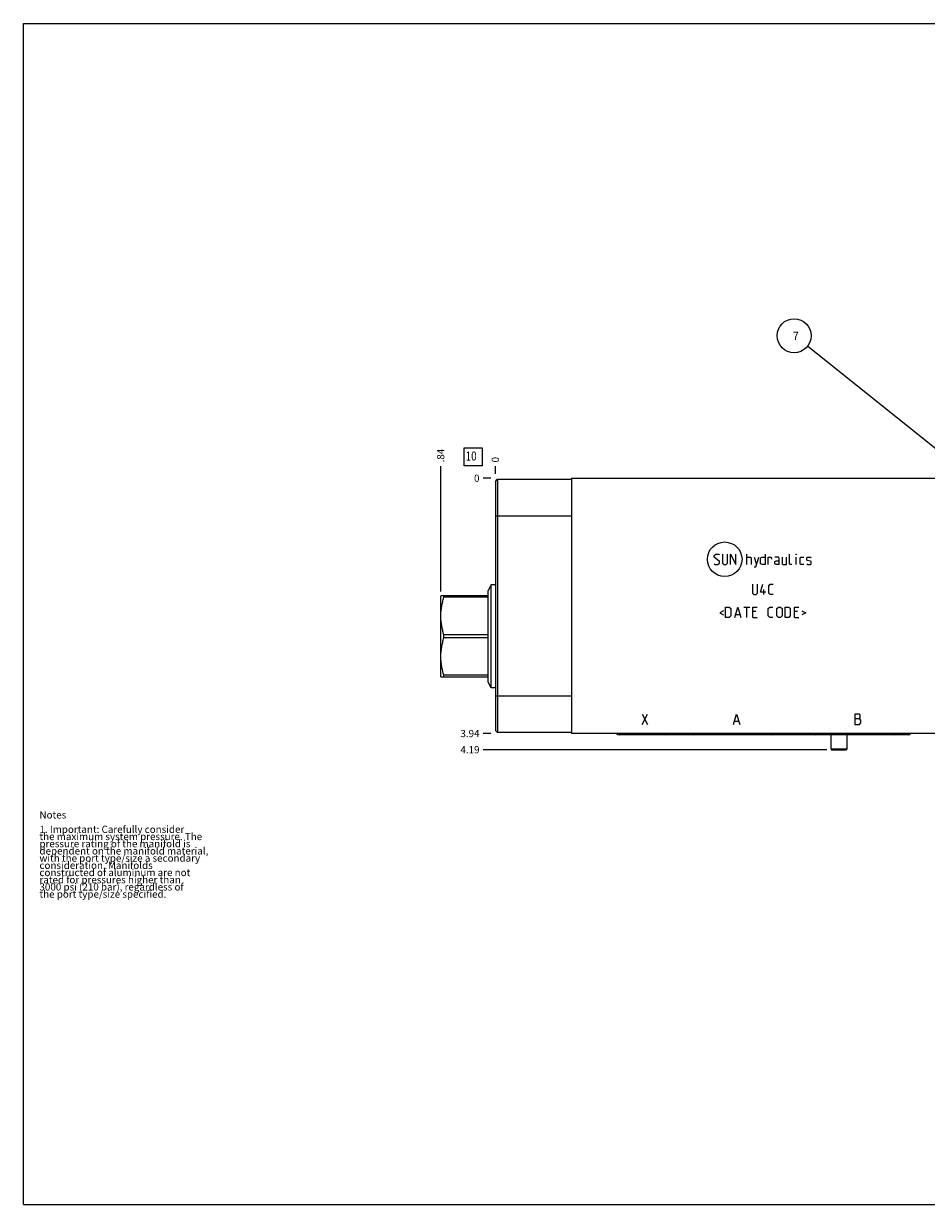
# Model space of a CAD drawing. Units: inches. Extents: x 0.3 to 21.7, y 0.3 to 16.7.
# Drawn here: x 0.3 to 12.8, y 0.3 to 16.7 of the extents above; entities that cross this region are included whole.
import ezdxf

# ---------------------------------------------------------------- set-up
doc = ezdxf.new("R2010")
doc.units = ezdxf.units.IN
doc.header["$LTSCALE"] = 1.21
doc.header["$MEASUREMENT"] = 0
doc.layers.get('0').update_dxf_attribs({"linetype": 'CONTINUOUS'})
doc.styles.get("Standard").update_dxf_attribs({"font": 'txt', "width": 0.8})
doc.dimstyles.new('DIMSTYLE_1', dxfattribs={"dimtxt": 0.1, "dimasz": 0.1875, "dimexe": 0.125, "dimexo": 0.0625, "dimgap": 0.025, "dimtad": 0, "dimtih": 1, "dimtoh": 1, "dimlfac": 1.111111, "dimzin": 4, "dimdsep": 46, "dimtxsty": 'STANDARD', "dimblk": '_FILLED', "dimblk1": '_FILLED', "dimblk2": '_FILLED', "dimcen": 0.09, "dimadec": 0, "dimazin": 0, "dimtfac": 1, "dimtofl": 0, "dimtmove": 0, "dimatfit": 3, "dimldrblk": '_FILLED', "dimfxl": 1, "dimtolj": 1, "dimtzin": 4, "dimarcsym": 0})
doc.dimstyles.new('DIMSTYLE_2', dxfattribs={"dimtxt": 0.1, "dimasz": 0.1875, "dimexe": 0.125, "dimexo": 0.0625, "dimgap": 0.025, "dimtad": 0, "dimtih": 1, "dimtoh": 1, "dimdec": 0, "dimlfac": 1.111111, "dimzin": 4, "dimdsep": 46, "dimtxsty": 'STANDARD', "dimblk": '_FILLED', "dimblk1": '_FILLED', "dimblk2": '_FILLED', "dimcen": 0.09, "dimadec": 0, "dimazin": 0, "dimtfac": 1, "dimtdec": 0, "dimtofl": 0, "dimtmove": 0, "dimatfit": 3, "dimldrblk": '_FILLED', "dimfxl": 1, "dimtolj": 1, "dimtzin": 4, "dimarcsym": 0})
doc.dimstyles.get("Standard").update_dxf_attribs({"dimtxt": 0.1, "dimasz": 0.1875, "dimexe": 0.125, "dimexo": 0.0625, "dimgap": 0.09, "dimtad": 0, "dimtih": 1, "dimtoh": 1, "dimdec": 3, "dimzin": 4, "dimdsep": 46, "dimtxsty": 'STANDARD', "dimblk": '_FILLED', "dimblk1": '_FILLED', "dimblk2": '_FILLED', "dimcen": 0.09, "dimadec": 0, "dimazin": 0, "dimtp": 0.001, "dimtm": 0.001, "dimtfac": 1, "dimtdec": 3, "dimtofl": 0, "dimtmove": 0, "dimatfit": 3, "dimldrblk": '_FILLED', "dimfxl": 1, "dimtolj": 1, "dimtzin": 4, "dimarcsym": 0})

# ---------------------------------------------------------------- blocks, each defined once
blk = doc.blocks.new('*D0')
at = {"color": 2, "linetype": 'CONTINUOUS'}
blk.add_line((15.149, 10.447), (15.149, 10.555), dxfattribs=at)
at = {"color": 2, "linetype": 'CONTINUOUS', "insert": (15.099, 10.605), "char_height": 0.1, "width": 0.32, "attachment_point": 1, "rotation": 90, "line_spacing_factor": 0.9}
blk.add_mtext('9.22', dxfattribs=at)
blk = doc.blocks.new('_FILLED')
at = {"color": 0, "linetype": 'BYBLOCK'}
blk.add_solid([(0, 0), (-1, 0.167), (-1, -0.167)], dxfattribs=at)
blk = doc.blocks.new('*D1')
at = {"color": 2, "linetype": 'CONTINUOUS'}
blk.add_line((6.851, 10.447), (6.851, 10.555), dxfattribs=at)
at = {"color": 2, "linetype": 'CONTINUOUS', "insert": (6.801, 10.605), "char_height": 0.1, "width": 0.08, "attachment_point": 1, "rotation": 90, "line_spacing_factor": 0.9}
blk.add_mtext('0', dxfattribs=at)
blk = doc.blocks.new('*D2')
at = {"color": 2, "linetype": 'CONTINUOUS'}
blk.add_line((6.789, 6.84), (6.681, 6.84), dxfattribs=at)
at = {"color": 2, "linetype": 'CONTINUOUS', "insert": (6.631, 6.89), "char_height": 0.1, "width": 0.32, "attachment_point": 3, "line_spacing_factor": 0.9}
blk.add_mtext('3.94', dxfattribs=at)
blk = doc.blocks.new('*D3')
at = {"color": 2, "linetype": 'CONTINUOUS'}
blk.add_line((6.789, 10.385), (6.681, 10.385), dxfattribs=at)
at = {"color": 2, "linetype": 'CONTINUOUS', "insert": (6.631, 10.435), "char_height": 0.1, "width": 0.08, "attachment_point": 3, "line_spacing_factor": 0.9}
blk.add_mtext('0', dxfattribs=at)
blk = doc.blocks.new('*D4')
at = {"color": 2, "linetype": 'CONTINUOUS'}
blk.add_line((15.908, 8.811), (15.908, 10.555), dxfattribs=at)
at = {"color": 2, "linetype": 'CONTINUOUS', "insert": (15.858, 10.605), "char_height": 0.1, "width": 0.4, "attachment_point": 1, "rotation": 90, "line_spacing_factor": 0.9}
blk.add_mtext('10.06', dxfattribs=at)
blk = doc.blocks.new('*D5')
at = {"color": 2, "linetype": 'CONTINUOUS'}
blk.add_line((11.455, 6.615), (6.681, 6.615), dxfattribs=at)
at = {"color": 2, "linetype": 'CONTINUOUS', "insert": (6.631, 6.665), "char_height": 0.1, "width": 0.32, "attachment_point": 3, "line_spacing_factor": 0.9}
blk.add_mtext('4.19', dxfattribs=at)
blk = doc.blocks.new('*D6')
at = {"color": 2, "linetype": 'CONTINUOUS'}
blk.add_line((6.092, 8.811), (6.092, 10.555), dxfattribs=at)
at = {"color": 2, "linetype": 'CONTINUOUS', "insert": (6.042, 10.605), "char_height": 0.1, "width": 0.24, "attachment_point": 1, "rotation": 90, "line_spacing_factor": 0.9}
blk.add_mtext('.84', dxfattribs=at)
blk = doc.blocks.new('SUN_FACENUMBER_BL1', base_point=(6.541, 10.68))
at = {"color": 2, "linetype": 'CONTINUOUS'}
for p, q in [((6.416, 10.805), (6.666, 10.805)), ((6.416, 10.555), (6.416, 10.805)), ((6.666, 10.805), (6.666, 10.555)), ((6.666, 10.555), (6.416, 10.555))]:
    blk.add_line(p, q, dxfattribs=at)
at = {"color": 2, "linetype": 'CONTINUOUS', "width": 0.8}
blk.add_text('10', height=0.125, dxfattribs=at).set_placement((6.439, 10.631))
blk = doc.blocks.new('SUN_NBOMBALLOON_BL2', base_point=(11, 12.365))
at = {"color": 2, "linetype": 'CONTINUOUS'}
blk.add_circle((11, 12.365), 0.236, dxfattribs=at)
at = {"color": 2, "linetype": 'CONTINUOUS', "insert": (10.979, 12.42), "char_height": 0.115, "width": 0.092, "attachment_point": 1, "line_spacing_factor": 0.9}
blk.add_mtext('7', dxfattribs=at)

msp = doc.modelspace()

# ---------------------------------------------------------------- linework, layer by layer
at = {"color": 7, "linetype": 'CONTINUOUS'}
for p, q in [((0.3013, 0.3013), (0.3013, 16.6988)), ((0.3013, 16.6988), (21.6988, 16.6988)), ((6.8515, 10.3423), (6.8794, 10.3702)), ((6.8515, 10.3423), (6.8515, 6.8836)), ((6.8794, 10.3702), (6.8794, 6.8557)), ((6.8794, 10.3702), (7.9063, 10.3702)), ((7.9063, 10.3846), (7.9063, 6.8404)), ((7.9063, 10.3846), (13.2496, 10.3846)), ((6.8515, 9.8644), (7.9063, 9.8644)), ((6.7948, 8.9059), (6.7501, 8.8285)), ((6.7948, 7.4749), (6.7948, 8.9059)), ((6.8515, 8.9059), (6.7948, 8.9059)), ((6.0945, 8.7529), (6.0919, 8.7484)), ((6.0919, 7.6324), (6.0919, 8.7484)), ((6.7501, 8.7529), (6.0945, 8.7529)), ((6.1381, 8.7325), (6.1381, 8.7529)), ((6.7501, 8.7325), (6.1381, 8.7325)), ((6.7501, 7.5523), (6.7501, 8.8285)), ((6.1381, 8.17), (6.1381, 8.2108)), ((6.7501, 8.2108), (6.1381, 8.2108)), ((6.7501, 8.17), (6.1381, 8.17)), ((6.0945, 7.6279), (6.0919, 7.6324)), ((6.0945, 7.6279), (6.7501, 7.6279)), ((6.1381, 7.6279), (6.1381, 7.6483)), ((6.7501, 7.6483), (6.1381, 7.6483)), ((6.7948, 7.4749), (6.7501, 7.5523)), ((6.8515, 7.4749), (6.7948, 7.4749)), ((6.8515, 7.3615), (7.9063, 7.3615)), ((6.8515, 6.8836), (6.8794, 6.8557)), ((7.9063, 6.8557), (6.8794, 6.8557)), ((13.2496, 6.8404), (7.9063, 6.8404)), ((12.5867, 6.8242), (8.5691, 6.8242)), ((11.5071, 6.8242), (11.5071, 6.6298)), ((11.7321, 6.8242), (11.7321, 6.6298)), ((11.5071, 6.6298), (11.7321, 6.6298)), ((11.5071, 6.6298), (11.5172, 6.6154)), ((11.5172, 6.6154), (11.7221, 6.6154)), ((11.7321, 6.6298), (11.7221, 6.6154)), ((0.3013, 0.3013), (21.6988, 0.3013))]:
    msp.add_line(p, q, dxfattribs=at)
at = {"color": 4, "linetype": 'CONTINUOUS'}
for p, q in [((9.8902, 9.311), (9.9108, 9.3316)), ((9.8902, 9.2905), (9.8902, 9.311)), ((9.9622, 9.2287), (9.8902, 9.2905)), ((9.8902, 9.1979), (9.9005, 9.1876)), ((9.9005, 9.1876), (9.9417, 9.1876)), ((9.9108, 9.3316), (9.952, 9.3316)), ((9.9417, 9.1876), (9.9622, 9.2082)), ((9.952, 9.3316), (9.9622, 9.3213)), ((9.9622, 9.2082), (9.9622, 9.2287)), ((10.0034, 9.3316), (10.0034, 9.2082)), ((10.0034, 9.2082), (10.024, 9.1876)), ((10.024, 9.1876), (10.0548, 9.1876)), ((10.0548, 9.1876), (10.0754, 9.2082)), ((10.0754, 9.2082), (10.0754, 9.3316)), ((10.1165, 9.1876), (10.1165, 9.3316)), ((10.1165, 9.3316), (10.1885, 9.1876)), ((10.1885, 9.1876), (10.1885, 9.3316)), ((10.3428, 9.1876), (10.3428, 9.3316)), ((10.3428, 9.2905), (10.3942, 9.2905)), ((10.3942, 9.2905), (10.4045, 9.2802)), ((10.4045, 9.2802), (10.4045, 9.1876)), ((10.4457, 9.2905), (10.4765, 9.1876)), ((10.4662, 9.1533), (10.5074, 9.2905)), ((10.5348, 9.2802), (10.5554, 9.2905)), ((10.5348, 9.1979), (10.5348, 9.2802)), ((10.5554, 9.1876), (10.5348, 9.1979)), ((10.5554, 9.2905), (10.5965, 9.2905)), ((10.5965, 9.1876), (10.5554, 9.1876)), ((10.5965, 9.3316), (10.5965, 9.1876)), ((10.6377, 9.1876), (10.6377, 9.2905)), ((10.6377, 9.2905), (10.6788, 9.2905)), ((10.6788, 9.2905), (10.6857, 9.2802)), ((10.6857, 9.2802), (10.6857, 9.2596)), ((10.7817, 9.2905), (10.7302, 9.2905)), ((10.7302, 9.2287), (10.7508, 9.239)), ((10.7302, 9.1979), (10.7302, 9.2287)), ((10.7508, 9.1876), (10.7302, 9.1979)), ((10.7508, 9.239), (10.792, 9.239)), ((10.792, 9.1876), (10.7508, 9.1876)), ((10.792, 9.2699), (10.7817, 9.2905)), ((10.792, 9.1876), (10.792, 9.2699)), ((10.8331, 9.2905), (10.8331, 9.1979)), ((10.8331, 9.1979), (10.8434, 9.1876)), ((10.8434, 9.1876), (10.8948, 9.1876)), ((10.8948, 9.1876), (10.8948, 9.2905)), ((10.936, 9.1979), (10.936, 9.3316)), ((10.9462, 9.1876), (10.936, 9.1979)), ((10.9668, 9.1876), (10.9462, 9.1876)), ((11.0285, 9.3213), (11.0285, 9.3316)), ((11.032, 9.3316), (11.0285, 9.3213)), ((11.0285, 9.3316), (11.032, 9.3316)), ((11.0285, 9.1876), (11.0285, 9.2905)), ((11.0834, 9.2802), (11.0937, 9.2905)), ((11.0834, 9.1979), (11.0834, 9.2802)), ((11.0937, 9.1876), (11.0834, 9.1979)), ((11.0937, 9.2905), (11.1348, 9.2905)), ((11.1348, 9.1876), (11.0937, 9.1876)), ((11.176, 9.2802), (11.1862, 9.2905)), ((11.176, 9.2493), (11.176, 9.2802)), ((11.1862, 9.2425), (11.176, 9.2493)), ((11.176, 9.1979), (11.1862, 9.1876)), ((11.1862, 9.2905), (11.2274, 9.2905)), ((11.2274, 9.2356), (11.1862, 9.2425)), ((11.1862, 9.1876), (11.2274, 9.1876)), ((11.2274, 9.2905), (11.2377, 9.2802)), ((11.2377, 9.2287), (11.2274, 9.2356)), ((11.2274, 9.1876), (11.2377, 9.1979)), ((11.2377, 9.1979), (11.2377, 9.2287)), ((10.4457, 9.1533), (10.4662, 9.1533)), ((10.42, 8.914), (10.42, 8.7906)), ((10.492, 8.7906), (10.492, 8.914)), ((10.5331, 8.8009), (10.564, 8.914)), ((10.6462, 8.8934), (10.6668, 8.914)), ((10.6462, 8.7906), (10.6462, 8.8934)), ((10.6668, 8.914), (10.708, 8.914)), ((10.42, 8.7906), (10.4405, 8.77)), ((10.4405, 8.77), (10.4714, 8.77)), ((10.4714, 8.77), (10.492, 8.7906)), ((10.6051, 8.8009), (10.5331, 8.8009)), ((10.5811, 8.77), (10.5811, 8.842)), ((10.6668, 8.77), (10.6462, 8.7906)), ((10.708, 8.77), (10.6668, 8.77)), ((10.0205, 8.5423), (9.9657, 8.5149)), ((10.048, 8.4532), (10.048, 8.5972)), ((10.048, 8.5972), (10.0994, 8.5972)), ((10.0994, 8.5972), (10.12, 8.5766)), ((10.12, 8.5766), (10.12, 8.4738)), ((10.1782, 8.4532), (10.2194, 8.5972)), ((10.2194, 8.5972), (10.2605, 8.4532)), ((10.3017, 8.5972), (10.384, 8.5972)), ((10.3428, 8.4532), (10.3428, 8.5972)), ((10.4251, 8.4532), (10.4251, 8.5972)), ((10.4251, 8.5972), (10.4868, 8.5972)), ((10.4662, 8.5355), (10.4251, 8.5355)), ((10.6411, 8.5766), (10.6617, 8.5972)), ((10.6411, 8.4738), (10.6411, 8.5766)), ((10.6617, 8.5972), (10.7028, 8.5972)), ((10.7611, 8.5766), (10.7817, 8.5972)), ((10.7611, 8.4738), (10.7611, 8.5766)), ((10.7817, 8.5972), (10.8125, 8.5972)), ((10.8125, 8.5972), (10.8331, 8.5766)), ((10.8331, 8.5766), (10.8331, 8.4738)), ((10.8742, 8.4532), (10.8742, 8.5972)), ((10.8742, 8.5972), (10.9257, 8.5972)), ((10.9257, 8.5972), (10.9462, 8.5766)), ((10.9462, 8.5766), (10.9462, 8.4738)), ((11.0045, 8.4532), (11.0045, 8.5972)), ((11.0045, 8.5972), (11.0662, 8.5972)), ((11.0457, 8.5355), (11.0045, 8.5355)), ((11.1074, 8.5423), (11.1622, 8.5149)), ((9.9657, 8.5149), (10.0205, 8.4875)), ((10.0994, 8.4532), (10.048, 8.4532)), ((10.12, 8.4738), (10.0994, 8.4532)), ((10.192, 8.4943), (10.2468, 8.4943)), ((10.4251, 8.4532), (10.4868, 8.4532)), ((10.6617, 8.4532), (10.6411, 8.4738)), ((10.7028, 8.4532), (10.6617, 8.4532)), ((10.7817, 8.4532), (10.7611, 8.4738)), ((10.8125, 8.4532), (10.7817, 8.4532)), ((10.8331, 8.4738), (10.8125, 8.4532)), ((10.9257, 8.4532), (10.8742, 8.4532)), ((10.9462, 8.4738), (10.9257, 8.4532)), ((11.0045, 8.4532), (11.0662, 8.4532)), ((11.1622, 8.5149), (11.1074, 8.4875)), ((8.8909, 7.1086), (8.9629, 6.9646)), ((8.8909, 6.9646), (8.9629, 7.1086)), ((10.1562, 6.9646), (10.2012, 7.1086)), ((10.2012, 7.1086), (10.2462, 6.9646)), ((11.9067, 7.1086), (11.8438, 7.1086)), ((11.8438, 7.1086), (11.8438, 6.9646)), ((11.9157, 7.0966), (11.9067, 7.1086)), ((11.9067, 7.0486), (11.9157, 7.0606)), ((11.9157, 7.0606), (11.9157, 7.0966)), ((10.1742, 7.0126), (10.2282, 7.0126)), ((11.8438, 7.0486), (11.9067, 7.0486)), ((11.8438, 6.9646), (11.9067, 6.9646)), ((11.9247, 7.0246), (11.9067, 7.0486)), ((11.9067, 6.9646), (11.9247, 6.9886)), ((11.9247, 6.9886), (11.9247, 7.0246))]:
    msp.add_line(p, q, dxfattribs=at)
msp.add_circle((10.0355, 9.2596), 0.2405, dxfattribs=at)
at = {"color": 7, "linetype": 'CONTINUOUS'}
for centre, major_axis, start_param, end_param in [((8.5691, 6.8706), (0, 0.0464), -4.0029853, -3.1415927), ((9.2126, 6.8706), (0, -0.0464), 0, 0.8613926), ((9.6068, 6.8706), (0, 0.0464), -4.003338, -3.1415927), ((10.7057, 6.8706), (0, -0.0464), 0, 0.8617454), ((11.2943, 6.8706), (0, 0.0464), -4.003338, -3.1415927), ((12.3932, 6.8706), (0, -0.0464), 0, 0.8617454), ((12.5867, 6.8706), (0, -0.0464), 0, 0.8613926)]:
    msp.add_ellipse(centre, major_axis=major_axis, ratio=1, start_param=start_param, end_param=end_param, dxfattribs=at)
for points in [[(6.1381, 8.2108), (6.1348, 8.2214), (6.1284, 8.2427), (6.1198, 8.2749), (6.1122, 8.3073), (6.1059, 8.3399), (6.1009, 8.3727), (6.0972, 8.4056), (6.095, 8.4386), (6.0942, 8.4717), (6.095, 8.5047), (6.0972, 8.5377), (6.1009, 8.5706), (6.1059, 8.6034), (6.1122, 8.636), (6.1198, 8.6684), (6.1284, 8.7006), (6.1348, 8.7219), (6.1381, 8.7325)], [(6.1381, 7.6483), (6.1348, 7.6589), (6.1284, 7.6802), (6.1198, 7.7124), (6.1122, 7.7448), (6.1059, 7.7774), (6.1009, 7.8102), (6.0972, 7.8431), (6.095, 7.8761), (6.0942, 7.9091), (6.095, 7.9422), (6.0972, 7.9752), (6.1009, 8.0081), (6.1059, 8.0409), (6.1122, 8.0735), (6.1198, 8.1059), (6.1284, 8.1381), (6.1348, 8.1594), (6.1381, 8.17)]]:
    msp.add_open_spline(points, degree=3, knots=[0, 0, 0, 0, 0.0628782, 0.1256305, 0.1882587, 0.2507706, 0.3131791, 0.3755032, 0.4377672, 0.5, 0.5622328, 0.6244968, 0.6868209, 0.7492294, 0.8117413, 0.8743695, 0.9371218, 1, 1, 1, 1], dxfattribs=at)

# ---------------------------------------------------------------- block references
at = {"color": 2, "linetype": 'CONTINUOUS'}
for name, p in [('SUN_NBOMBALLOON_BL2', (11, 12.3646)), ('SUN_FACENUMBER_BL1', (6.5412, 10.6805))]:
    msp.add_blockref(name, p, dxfattribs=at)

# ---------------------------------------------------------------- texts
at = {"color": 2, "linetype": 'CONTINUOUS', "insert": (0.5212, 5.7599), "char_height": 0.1, "width": 3.04, "attachment_point": 1, "line_spacing_factor": 0.6}
msp.add_mtext('Notes\\P \\P1. Important: Carefully consider\\P   the maximum system pressure. The\\P   pressure rating of the manifold is\\P   dependent on the manifold material,\\P   with the port type/size a secondary\\P   consideration. Manifolds\\P   constructed of aluminum are not\\P   rated for pressures higher than\\P   3000 psi (210 bar), regardless of\\P   the port type/size specified.', dxfattribs=at)

# ---------------------------------------------------------------- dimensions: what is measured, and where the dimension line sits
at = {"color": 2, "linetype": 'CONTINUOUS'}
for feature_location, offset, dtype, origin, dimstyle, picture, middle in [((15.9081, 8.8109), (0, 1.7437), 1, (6.8515, 10.3846), 'DIMSTYLE_1', '*D4', (15.9081, 10.8146)), ((6.0919, 8.8109), (0, 1.7437), 1, (6.8515, 10.3846), 'DIMSTYLE_1', '*D6', (6.0918, 10.7346)), ((15.1485, 10.4471), (0, 0.1075), 1, (6.8515, 10.3846), 'DIMSTYLE_1', '*D0', (15.1485, 10.7646)), ((6.8514500618, 10.447099983), (0, 0.1075), 1, (6.8514500618, 10.384599983), 'DIMSTYLE_2', '*D1', (6.8514498861, 10.6445997503)), ((6.789, 6.8404), (-0.1075, 0), 0, (6.8515, 10.3846), 'DIMSTYLE_1', '*D2', (6.474, 6.8404)), ((11.4547, 6.6154), (-4.7733, 0), 0, (6.8515, 10.3846), 'DIMSTYLE_1', '*D5', (6.4714, 6.6154)), ((6.7889500618, 10.384599983), (-0.1075, 0), 0, (6.8514500618, 10.384599983), 'DIMSTYLE_2', '*D3', (6.5914498901, 10.3845999756))]:
    dim = msp.add_ordinate_dim(feature_location=feature_location, offset=offset, dtype=dtype, origin=origin, dimstyle=dimstyle, dxfattribs=at)
    dim.commit()
    dim.dimension.update_dxf_attribs({"geometry": picture, "text_midpoint": middle})

# ---------------------------------------------------------------- leaders
msp.add_leader([(14.389, 9.6538), (11.1842, 12.2172)], dimstyle='STANDARD', override={"dimtad": 0}, dxfattribs=at)

doc.saveas('drawing.dxf')
